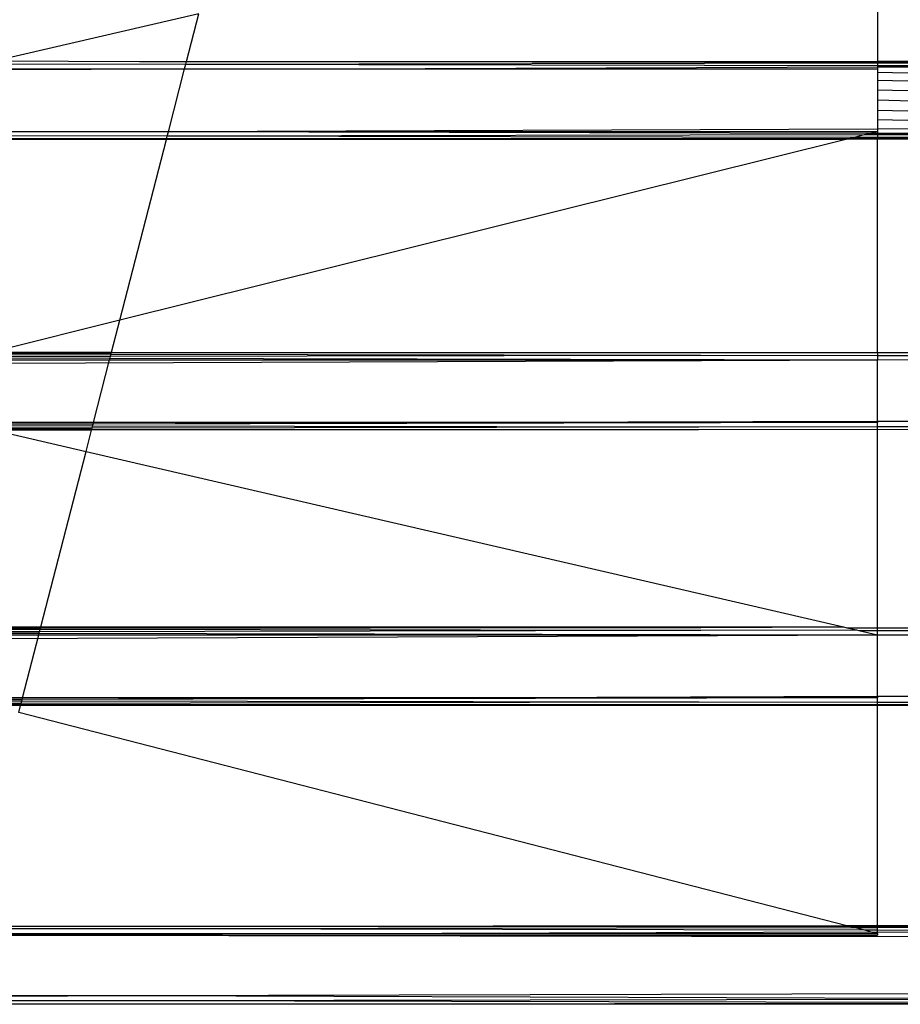
# Model space of a CAD drawing. Extents: x -54 to 54, y -35 to 26.
# Drawn here: x 46 to 48, y -7 to -6 of the extents above; entities that cross this region are included whole.
import ezdxf

# ---------------------------------------------------------------- set-up
doc = ezdxf.new("R2010")
doc.units = 0
doc.header["$MEASUREMENT"] = 0
doc.layers.get('0').update_dxf_attribs({"linetype": 'CONTINUOUS'})

msp = doc.modelspace()

# ---------------------------------------------------------------- linework, layer by layer
for p, q in [((47.5546, -5.3987), (47.5546, -5.7115)), ((46.4752, -5.6362), (46.1517, -5.7112)), ((46.4556, -5.7123), (46.4752, -5.6362)), ((46.1517, -5.7112), (46.381, -5.7122)), ((46.381, -5.7122), (46.4556, -5.7123)), ((46.4545, -5.7166), (46.4556, -5.7123)), ((46.4556, -5.7123), (47.5546, -5.7115)), ((46.4556, -5.7123), (47.5546, -5.7129)), ((47.5546, -5.7115), (48.0335, -5.7112)), ((47.5546, -5.7115), (47.5546, -5.7129)), ((47.5546, -5.7129), (47.5546, -5.7144)), ((47.5546, -5.7129), (48.0324, -5.7132)), ((47.5546, -5.7144), (48.0324, -5.7132)), ((46.0978, -5.7237), (46.4527, -5.7237)), ((46.0978, -5.7253), (46.4527, -5.7237)), ((46.1309, -5.716), (46.4545, -5.7166)), ((46.4269, -5.8237), (46.4527, -5.7237)), ((46.4527, -5.7237), (46.4545, -5.7166)), ((46.4527, -5.7237), (46.6917, -5.7237)), ((46.4545, -5.7166), (47.5546, -5.7144)), ((46.4545, -5.7166), (47.5546, -5.7185)), ((46.6917, -5.7237), (47.5546, -5.7208)), ((46.6917, -5.7237), (47.5546, -5.7237)), ((47.5546, -5.7144), (47.5546, -5.7185)), ((47.5546, -5.7185), (47.5546, -5.7208)), ((47.5546, -5.7185), (48.0324, -5.7198)), ((47.5546, -5.7208), (48.0324, -5.7198)), ((47.5546, -5.7208), (47.5546, -5.7237)), ((47.5546, -5.7237), (47.5546, -5.7295)), ((47.5546, -5.7295), (47.5546, -5.7424)), ((48.0335, -5.7394), (47.5546, -5.7295)), ((47.5546, -5.7424), (47.5546, -5.7575)), ((48.0335, -5.7539), (47.5546, -5.7424)), ((47.5546, -5.7575), (47.5546, -5.7737)), ((48.0335, -5.7698), (47.5546, -5.7575)), ((47.5546, -5.7737), (47.5546, -5.7898)), ((48.0335, -5.786), (47.5546, -5.7737)), ((47.5546, -5.7898), (47.5546, -5.8049)), ((48.0335, -5.8013), (47.5546, -5.7898)), ((47.5546, -5.8049), (47.5546, -5.8196)), ((48.0335, -5.8148), (47.5546, -5.8049)), ((46.4269, -5.8237), (46.0978, -5.8237)), ((46.425, -5.831), (46.4269, -5.8237)), ((47.5546, -5.8196), (46.4269, -5.8237)), ((47.5546, -5.8237), (46.4269, -5.8237)), ((47.5431, -5.8265), (46.4269, -5.8237)), ((47.5546, -5.8237), (47.5431, -5.8265)), ((48.0335, -5.8183), (47.5546, -5.8196)), ((47.5546, -5.8196), (47.5546, -5.8237)), ((47.5546, -5.8237), (47.5546, -5.8266)), ((46.425, -5.831), (46.0978, -5.8304)), ((46.3776, -5.8351), (46.0978, -5.8349)), ((46.4237, -5.8362), (46.0978, -5.8362)), ((47.5044, -5.8362), (46.3497, -6.1235)), ((46.3497, -6.1235), (46.4237, -5.8362)), ((46.424, -5.8351), (46.3776, -5.8351)), ((46.4237, -5.8362), (46.3776, -5.8351)), ((46.4237, -5.8362), (46.424, -5.8351)), ((47.5044, -5.8362), (46.4237, -5.8362)), ((46.424, -5.8351), (46.425, -5.831)), ((47.5113, -5.8344), (46.424, -5.8351)), ((47.5335, -5.8289), (46.425, -5.831)), ((47.5175, -5.8329), (46.425, -5.831)), ((47.506, -5.8358), (47.5044, -5.8362)), ((47.5113, -5.8344), (47.506, -5.8358)), ((47.5546, -5.8358), (47.506, -5.8358)), ((47.5175, -5.8329), (47.5113, -5.8344)), ((47.5113, -5.8344), (48.0324, -5.8338)), ((47.5335, -5.8289), (47.5175, -5.8329)), ((47.5546, -5.833), (47.5175, -5.8329)), ((47.5431, -5.8265), (47.5335, -5.8289)), ((47.5546, -5.8289), (47.5335, -5.8289)), ((47.5546, -5.8266), (47.5431, -5.8265)), ((47.5546, -5.8266), (47.5546, -5.8289)), ((48.0324, -5.8275), (47.5546, -5.8266)), ((48.0324, -5.8275), (47.5546, -5.8289)), ((47.5546, -5.8289), (47.5546, -5.833)), ((47.5546, -5.833), (47.5546, -5.8358)), ((48.0324, -5.8338), (47.5546, -5.833)), ((47.5546, -6.1749), (47.5546, -5.8358)), ((48.0335, -5.8361), (47.5546, -5.8358)), ((46.3497, -6.1235), (46.148, -6.1737)), ((46.3366, -6.1742), (46.3497, -6.1235)), ((46.1093, -6.1833), (46.3342, -6.1838)), ((46.1189, -6.1809), (46.335, -6.1805)), ((46.1348, -6.177), (46.3358, -6.1773)), ((46.141, -6.1754), (46.3363, -6.1753)), ((46.148, -6.1737), (46.3366, -6.1742)), ((46.3335, -6.1862), (46.3342, -6.1838)), ((46.3342, -6.1838), (46.335, -6.1805)), ((46.3342, -6.1838), (47.5546, -6.1862)), ((46.335, -6.1805), (46.3358, -6.1773)), ((46.335, -6.1805), (47.2734, -6.1789)), ((46.3358, -6.1773), (46.3363, -6.1753)), ((46.3358, -6.1773), (47.2734, -6.1789)), ((46.3363, -6.1753), (46.3366, -6.1742)), ((46.3363, -6.1753), (47.2735, -6.1747)), ((46.3366, -6.1742), (47.2735, -6.1747)), ((47.2734, -6.1789), (47.5546, -6.1794)), ((47.2735, -6.1747), (47.5546, -6.1749)), ((47.5546, -6.1749), (47.5546, -6.1794)), ((47.5546, -6.1749), (48.0335, -6.1752)), ((47.5546, -6.1794), (48.0324, -6.1776)), ((47.5546, -6.1794), (47.5546, -6.1862)), ((47.5546, -6.1794), (48.0335, -6.1802)), ((46.0978, -6.1862), (46.3335, -6.1862)), ((46.0978, -6.192), (47.5546, -6.1862)), ((46.3078, -6.2862), (46.3335, -6.1862)), ((46.3335, -6.1862), (47.5546, -6.1862)), ((47.5546, -6.1862), (48.0335, -6.1849)), ((47.5546, -6.2845), (47.5546, -6.1862)), ((46.3078, -6.2862), (46.0978, -6.2862)), ((46.3071, -6.2886), (46.1101, -6.289)), ((46.3063, -6.2917), (46.1204, -6.2914)), ((46.3055, -6.2951), (46.3063, -6.2917)), ((47.2702, -6.2934), (46.3055, -6.2951)), ((46.3063, -6.2917), (46.3071, -6.2886)), ((47.2702, -6.2934), (46.3063, -6.2917)), ((46.3071, -6.2886), (46.3078, -6.2862)), ((47.5546, -6.2862), (46.3071, -6.2886)), ((46.9594, -6.2862), (46.3071, -6.2886)), ((46.9594, -6.2862), (46.3078, -6.2862)), ((47.5546, -6.2845), (46.9594, -6.2862)), ((47.5546, -6.2862), (46.9594, -6.2862)), ((47.5546, -6.2929), (47.2702, -6.2934)), ((48.0335, -6.2832), (47.5546, -6.2845)), ((47.5546, -6.2845), (47.5546, -6.2862)), ((47.5546, -6.2929), (47.5546, -6.2862)), ((48.0335, -6.2921), (47.5546, -6.2929)), ((47.5546, -6.2974), (47.5546, -6.2929)), ((48.0324, -6.2947), (47.5546, -6.2929)), ((46.3055, -6.2951), (46.1375, -6.2954)), ((46.305, -6.297), (46.1443, -6.2969)), ((46.3047, -6.2982), (46.1517, -6.2987)), ((46.1517, -6.2987), (46.296, -6.3321)), ((46.296, -6.3321), (46.3047, -6.2982)), ((46.3047, -6.2982), (46.305, -6.297)), ((47.2701, -6.2976), (46.3047, -6.2982)), ((46.305, -6.297), (46.3055, -6.2951)), ((47.2701, -6.2976), (46.305, -6.297)), ((47.5546, -6.2974), (47.2701, -6.2976)), ((47.5546, -6.6124), (47.5546, -6.2974)), ((48.0335, -6.2981), (47.5546, -6.2974)), ((46.2241, -6.6112), (46.296, -6.3321)), ((46.296, -6.3321), (47.5006, -6.6112)), ((46.0978, -6.6112), (46.2241, -6.6112)), ((46.0978, -6.6129), (46.2236, -6.6129)), ((46.0978, -6.6144), (46.2232, -6.6146)), ((46.0978, -6.6185), (46.2222, -6.6182)), ((46.0978, -6.6208), (46.2215, -6.621)), ((46.2208, -6.6237), (46.2215, -6.621)), ((46.2215, -6.621), (46.2222, -6.6182)), ((46.2215, -6.621), (47.5546, -6.6237)), ((46.2222, -6.6182), (46.2232, -6.6146)), ((46.2222, -6.6182), (47.2734, -6.6164)), ((46.2232, -6.6146), (46.2236, -6.6129)), ((46.2232, -6.6146), (47.2734, -6.6164)), ((46.2236, -6.6129), (46.2241, -6.6112)), ((46.2236, -6.6129), (47.2735, -6.6122)), ((46.2241, -6.6112), (47.2735, -6.6122)), ((46.2241, -6.6112), (47.5006, -6.6112)), ((47.2734, -6.6164), (47.5214, -6.616)), ((47.2735, -6.6122), (47.5006, -6.6112)), ((47.5006, -6.6112), (47.5058, -6.6124)), ((47.5058, -6.6124), (47.5214, -6.616)), ((47.5058, -6.6124), (47.5546, -6.6124)), ((47.5214, -6.616), (47.5251, -6.6168)), ((47.5251, -6.6168), (47.5546, -6.6237)), ((47.5251, -6.6168), (47.5546, -6.6169)), ((47.5546, -6.6169), (47.5546, -6.6124)), ((47.5546, -6.6124), (48.0334, -6.6127)), ((47.5546, -6.6169), (48.0324, -6.6151)), ((47.5546, -6.6237), (47.5546, -6.6169)), ((47.5546, -6.6169), (48.0334, -6.6177)), ((46.0978, -6.6237), (46.2208, -6.6237)), ((46.0978, -6.6295), (47.5546, -6.6237)), ((46.1951, -6.7237), (46.2208, -6.6237)), ((46.2208, -6.6237), (47.5546, -6.6237)), ((47.5546, -6.6237), (48.0334, -6.6224)), ((47.5546, -6.722), (47.5546, -6.6237)), ((46.1951, -6.7237), (46.0978, -6.7237)), ((46.1944, -6.7264), (46.1089, -6.7265)), ((46.1937, -6.7291), (46.1182, -6.7289)), ((46.1927, -6.7328), (46.1937, -6.7291)), ((47.2702, -6.7309), (46.1927, -6.7328)), ((46.1937, -6.7291), (46.1944, -6.7264)), ((47.2702, -6.7309), (46.1937, -6.7291)), ((46.1944, -6.7264), (46.1951, -6.7237)), ((47.5546, -6.7237), (46.1944, -6.7264)), ((46.9594, -6.7237), (46.1944, -6.7264)), ((46.9594, -6.7237), (46.1951, -6.7237)), ((47.5546, -6.722), (46.9594, -6.7237)), ((47.5546, -6.7237), (46.9594, -6.7237)), ((47.5546, -6.7314), (47.2702, -6.7309)), ((48.0334, -6.7207), (47.5546, -6.722)), ((47.5546, -6.722), (47.5546, -6.7237)), ((47.5546, -6.7314), (47.5546, -6.7237)), ((48.0324, -6.7296), (47.5546, -6.7314)), ((47.5546, -6.7349), (47.5546, -6.7314)), ((48.0334, -6.7322), (47.5546, -6.7314)), ((46.1927, -6.7328), (46.1336, -6.7329)), ((46.1923, -6.7345), (46.1396, -6.7344)), ((46.1919, -6.7362), (46.1463, -6.7362)), ((46.189, -6.7472), (46.1919, -6.7362)), ((47.506, -7.0862), (46.189, -6.7472)), ((46.1919, -6.7362), (46.1923, -6.7345)), ((47.2701, -6.7351), (46.1919, -6.7362)), ((47.5546, -6.7362), (46.1919, -6.7362)), ((46.1923, -6.7345), (46.1927, -6.7328)), ((47.2701, -6.7351), (46.1923, -6.7345)), ((47.5546, -6.7349), (47.2701, -6.7351)), ((47.5546, -6.7362), (47.2701, -6.7351)), ((47.5546, -6.7362), (47.5546, -6.7349)), ((48.0324, -6.7356), (47.5546, -6.7349)), ((48.0324, -6.7356), (47.5546, -6.7362)), ((47.5546, -7.0865), (47.5546, -6.7362)), ((46.3809, -7.0914), (46.1005, -7.0909)), ((46.381, -7.0872), (46.1014, -7.0874)), ((47.5188, -7.0895), (46.3809, -7.0914)), ((47.5342, -7.0934), (46.3809, -7.0914)), ((47.506, -7.0862), (46.381, -7.0872)), ((47.5128, -7.0879), (46.381, -7.0872)), ((47.5076, -7.0866), (47.506, -7.0862)), ((47.5546, -7.0865), (47.5076, -7.0866)), ((47.5128, -7.0879), (47.5076, -7.0866)), ((47.5188, -7.0895), (47.5128, -7.0879)), ((47.5128, -7.0879), (48.0324, -7.0882)), ((47.5546, -7.0894), (47.5188, -7.0895)), ((47.5342, -7.0934), (47.5188, -7.0895)), ((48.0334, -7.0863), (47.5546, -7.0865)), ((47.5546, -7.0894), (47.5546, -7.0865)), ((48.0324, -7.0882), (47.5546, -7.0894)), ((47.5546, -7.0935), (47.5546, -7.0894)), ((45.619, -7.1016), (46.6918, -7.0987)), ((46.0978, -7.0987), (46.6918, -7.0987)), ((46.0978, -7.1015), (47.5546, -7.1015)), ((48.0334, -7.1043), (46.0978, -7.1015)), ((46.6918, -7.0987), (47.5435, -7.0958)), ((46.6918, -7.0987), (47.5546, -7.0987)), ((47.5435, -7.0958), (47.5342, -7.0934)), ((47.5546, -7.0935), (47.5342, -7.0934)), ((47.5435, -7.0958), (47.5454, -7.0963)), ((47.5454, -7.0963), (47.5546, -7.0963)), ((47.5546, -7.0987), (47.5454, -7.0963)), ((47.5546, -7.0963), (47.5546, -7.0935)), ((48.0324, -7.0943), (47.5546, -7.0935)), ((47.5546, -7.0963), (48.0324, -7.0943)), ((47.5546, -7.0987), (47.5546, -7.0963)), ((47.5546, -7.0987), (47.5546, -7.1015)), ((46.378, -7.1979), (45.619, -7.1958)), ((46.378, -7.1979), (45.619, -7.2)), ((48.0334, -7.1933), (46.378, -7.1979)), ((48.0324, -7.2031), (46.378, -7.1979)), ((46.3778, -7.2059), (45.619, -7.2046)), ((46.3778, -7.2059), (45.619, -7.2072)), ((45.6199, -7.2112), (48.0324, -7.2091)), ((48.0334, -7.2111), (45.6199, -7.2112)), ((48.0324, -7.2031), (46.3778, -7.2059)), ((48.0324, -7.2091), (46.3778, -7.2059))]:
    msp.add_line(p, q)

doc.saveas('drawing.dxf')
